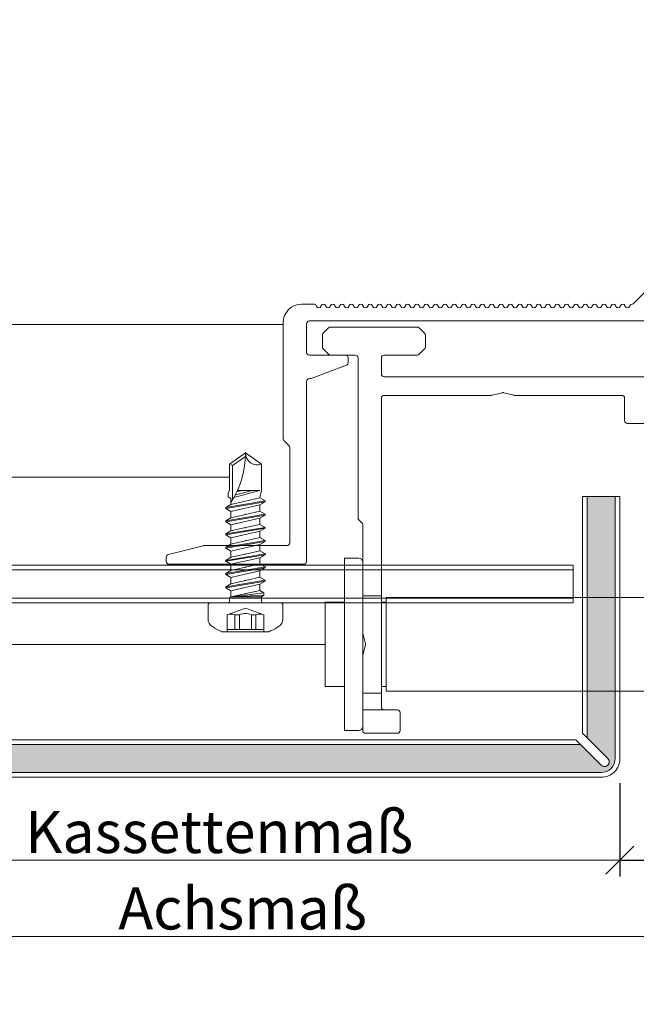
# Model space of a CAD drawing. Units: millimetres. Extents: x -1685 to 10873, y 4 to 6486.
# Drawn here: x 5932 to 5998, y 243 to 348 of the extents above; entities that cross this region are included whole.
import ezdxf

# ---------------------------------------------------------------- set-up
doc = ezdxf.new("R2010")
doc.units = ezdxf.units.MM
doc.linetypes.add('AUSGEZOGEN', pattern=[0])
doc.layers.get('Defpoints').update_dxf_attribs({"lineweight": 5})
for name, color, linetype, lineweight in [('Bemassung', 3, 'Continuous', 5), ('Fassadenbekleidung', 251, 'Continuous', 13), ('Fassadenbekleidung_Schraffur', 251, 'Continuous', 5), ('Fassadenschraube', 163, 'Continuous', 5), ('Legende', 251, 'Continuous', 5), ('Profil-Y', 1, 'Continuous', 13), ('Systemhänger', 11, 'AUSGEZOGEN', 13)]:
    doc.layers.add(name, color=color, linetype=linetype, lineweight=lineweight)
doc.layers.add('Text_DE', color=7, linetype='Continuous')
doc.styles.get("Standard").update_dxf_attribs({"font": 'arial.ttf'})
doc.styles.add('Text-H1.9', font='arial.ttf', dxfattribs={"height": 1.9})
doc.styles.add('Text-H3', font='arial.ttf', dxfattribs={"height": 3})
doc.dimstyles.new('ISO-25', dxfattribs={"dimtxt": 2.5, "dimasz": 3, "dimexe": 1.75, "dimexo": 0.625, "dimtad": 1, "dimtxsty": 'Standard', "dimblk": 'OBLIQUE', "dimcen": 2.5, "dimadec": 0, "dimazin": 0, "dimtfac": 1, "dimtmove": 0, "dimatfit": 3, "dimfxl": 1, "dimarcsym": 0})

# ---------------------------------------------------------------- blocks, each defined once
blk = doc.blocks.new('_Oblique')
at = {"color": 0, "linetype": 'ByBlock', "lineweight": -2}
blk.add_line((-0.5, -0.5), (0.5, 0.5), dxfattribs=at)
blk = doc.blocks.new('*D88')
at = {"layer": 'Bemassung', "color": 0, "lineweight": -2, "transparency": 16777216}
for p, q in [((5996.31, 266.35), (5996.31, 256.37)), ((6006.31, 266.35), (6006.31, 256.37)), ((5996.31, 258.12), (6006.31, 258.12))]:
    blk.add_line(p, q, dxfattribs=at)
at = {"layer": 'Defpoints', "color": 0, "transparency": 16777216}
for p in [(5996.31, 266.97), (6006.31, 266.97), (6006.31, 258.12)]:
    blk.add_point(p, dxfattribs=at)
at = {"layer": 'Bemassung', "color": 0, "lineweight": -2, "transparency": 16777216, "xscale": 3, "yscale": 3, "zscale": 3, "rotation": 180}
blk.add_blockref('_Oblique', (5996.31, 258.12), dxfattribs=at)
at = {"layer": 'Bemassung', "color": 0, "lineweight": -2, "transparency": 16777216, "xscale": 3, "yscale": 3, "zscale": 3}
blk.add_blockref('_Oblique', (6006.31, 258.12), dxfattribs=at)
blk = doc.blocks.new('A$C15660dd0')
at = {"layer": 'Profil-Y'}
for p, q in [((-0.99, 4.41), (-3.51, 1.89)), ((-38.71, 1.8), (-39, 1.8)), ((-37.71, 1.8), (-38.69, 1.8)), ((-37.43, 1.55), (-37.47, 1.65)), ((-36.93, 1.65), (-36.97, 1.55)), ((-36.43, 1.55), (-36.47, 1.65)), ((-35.93, 1.65), (-35.97, 1.55)), ((-35.43, 1.55), (-35.47, 1.65)), ((-34.93, 1.65), (-34.97, 1.55)), ((-34.43, 1.55), (-34.47, 1.65)), ((-33.93, 1.65), (-33.97, 1.55)), ((-33.43, 1.55), (-33.47, 1.65)), ((-32.93, 1.65), (-32.97, 1.55)), ((-32.43, 1.55), (-32.47, 1.65)), ((-31.93, 1.65), (-31.97, 1.55)), ((-31.43, 1.55), (-31.47, 1.65)), ((-30.93, 1.65), (-30.97, 1.55)), ((-30.43, 1.55), (-30.47, 1.65)), ((-29.93, 1.65), (-29.97, 1.55)), ((-29.43, 1.55), (-29.47, 1.65)), ((-28.93, 1.65), (-28.97, 1.55)), ((-28.43, 1.55), (-28.47, 1.65)), ((-27.93, 1.65), (-27.97, 1.55)), ((-27.43, 1.55), (-27.47, 1.65)), ((-26.93, 1.65), (-26.97, 1.55)), ((-26.43, 1.55), (-26.47, 1.65)), ((-25.93, 1.65), (-25.97, 1.55)), ((-25.43, 1.55), (-25.47, 1.65)), ((-24.93, 1.65), (-24.97, 1.55)), ((-24.43, 1.55), (-24.47, 1.65)), ((-23.93, 1.65), (-23.97, 1.55)), ((-23.43, 1.55), (-23.47, 1.65)), ((-22.93, 1.65), (-22.97, 1.55)), ((-22.43, 1.55), (-22.47, 1.65)), ((-21.93, 1.65), (-21.97, 1.55)), ((-21.43, 1.55), (-21.47, 1.65)), ((-20.93, 1.65), (-20.97, 1.55)), ((-20.43, 1.55), (-20.47, 1.65)), ((-19.93, 1.65), (-19.97, 1.55)), ((-19.43, 1.55), (-19.47, 1.65)), ((-18.93, 1.65), (-18.97, 1.55)), ((-18.43, 1.55), (-18.47, 1.65)), ((-17.93, 1.65), (-17.97, 1.55)), ((-17.43, 1.55), (-17.47, 1.65)), ((-16.93, 1.65), (-16.97, 1.55)), ((-16.43, 1.55), (-16.47, 1.65)), ((-15.93, 1.65), (-15.97, 1.55)), ((-15.43, 1.55), (-15.47, 1.65)), ((-14.93, 1.65), (-14.97, 1.55)), ((-14.43, 1.55), (-14.47, 1.65)), ((-13.93, 1.65), (-13.97, 1.55)), ((-13.43, 1.55), (-13.47, 1.65)), ((-12.93, 1.65), (-12.97, 1.55)), ((-12.43, 1.55), (-12.47, 1.65)), ((-11.93, 1.65), (-11.97, 1.55)), ((-11.43, 1.55), (-11.47, 1.65)), ((-10.93, 1.65), (-10.97, 1.55)), ((-10.43, 1.55), (-10.47, 1.65)), ((-9.93, 1.65), (-9.97, 1.55)), ((-9.43, 1.55), (-9.47, 1.65)), ((-8.93, 1.65), (-8.97, 1.55)), ((-8.43, 1.55), (-8.47, 1.65)), ((-7.93, 1.65), (-7.97, 1.55)), ((-7.43, 1.55), (-7.47, 1.65)), ((-6.93, 1.65), (-6.97, 1.55)), ((-6.43, 1.55), (-6.47, 1.65)), ((-5.93, 1.65), (-5.97, 1.55)), ((-5.43, 1.55), (-5.47, 1.65)), ((-4.93, 1.65), (-4.97, 1.55)), ((-4.43, 1.55), (-4.47, 1.65)), ((-3.93, 1.65), (-3.97, 1.55)), ((-38.2, 0), (38.2, 0)), ((-41, -0.2), (-41, -12.58)), ((-38.5, -3.35), (-38.5, -0.3)), ((-34.35, -3.65), (-38.2, -3.65)), ((-34.05, -4.44), (-34.05, -3.95)), ((-34.24, -4.72), (-38, -6.13)), ((-38.2, -6.15), (-38.1, -6.15)), ((-38.5, -25.7), (-38.5, -6.45)), ((-40.39, -13.31), (-40.91, -12.79)), ((-40.3, -13.52), (-40.3, -23.7)), ((-53.27, -24.94), (-49.54, -24.01)), ((-40.6, -24), (-49.46, -24)), ((-53.5, -25.23), (-53.5, -25.7)), ((-53.2, -26), (-38.8, -26))]:
    blk.add_line(p, q, dxfattribs=at)
for centre, radius, start, end in [((-39, -0.2), 2, 90, 180), ((-38.7, 1.55), 0.25, 87.413, 92.587), ((-37.7, 1.55), 0.25, 22.6199, 92.587), ((-37.2, 1.65), 0.25, 202.6199, 337.3801), ((-36.7, 1.55), 0.25, 22.6199, 157.3801), ((-36.2, 1.65), 0.25, 202.6199, 337.3801), ((-35.7, 1.55), 0.25, 22.6199, 157.3801), ((-35.2, 1.65), 0.25, 202.6199, 337.3801), ((-34.7, 1.55), 0.25, 22.6199, 157.3801), ((-34.2, 1.65), 0.25, 202.6199, 337.3801), ((-33.7, 1.55), 0.25, 22.6199, 157.3801), ((-33.2, 1.65), 0.25, 202.6199, 337.3801), ((-32.7, 1.55), 0.25, 22.6199, 157.3801), ((-32.2, 1.65), 0.25, 202.6199, 337.3801), ((-31.7, 1.55), 0.25, 22.6199, 157.3801), ((-31.2, 1.65), 0.25, 202.6199, 337.3801), ((-30.7, 1.55), 0.25, 22.6199, 157.3801), ((-30.2, 1.65), 0.25, 202.6199, 337.3801), ((-29.7, 1.55), 0.25, 22.6199, 157.3801), ((-29.2, 1.65), 0.25, 202.6199, 337.3801), ((-28.7, 1.55), 0.25, 22.6199, 157.3801), ((-28.2, 1.65), 0.25, 202.6199, 337.3801), ((-27.7, 1.55), 0.25, 22.6199, 157.3801), ((-27.2, 1.65), 0.25, 202.6199, 337.3801), ((-26.7, 1.55), 0.25, 22.6199, 157.3801), ((-26.2, 1.65), 0.25, 202.6199, 337.3801), ((-25.7, 1.55), 0.25, 22.6199, 157.3801), ((-25.2, 1.65), 0.25, 202.6199, 337.3801), ((-24.7, 1.55), 0.25, 22.6199, 157.3801), ((-24.2, 1.65), 0.25, 202.6199, 337.3801), ((-23.7, 1.55), 0.25, 22.6199, 157.3801), ((-23.2, 1.65), 0.25, 202.6199, 337.3801), ((-22.7, 1.55), 0.25, 22.6199, 157.3801), ((-22.2, 1.65), 0.25, 202.6199, 337.3801), ((-21.7, 1.55), 0.25, 22.6199, 157.3801), ((-21.2, 1.65), 0.25, 202.6199, 337.3801), ((-20.7, 1.55), 0.25, 22.6199, 157.3801), ((-20.2, 1.65), 0.25, 202.6199, 337.3801), ((-19.7, 1.55), 0.25, 22.6199, 157.3801), ((-19.2, 1.65), 0.25, 202.6199, 337.3801), ((-18.7, 1.55), 0.25, 22.6199, 157.3801), ((-18.2, 1.65), 0.25, 202.6199, 337.3801), ((-17.7, 1.55), 0.25, 22.6199, 157.3801), ((-17.2, 1.65), 0.25, 202.6199, 337.3801), ((-16.7, 1.55), 0.25, 22.6199, 157.3801), ((-16.2, 1.65), 0.25, 202.6199, 337.3801), ((-15.7, 1.55), 0.25, 22.6199, 157.3801), ((-15.2, 1.65), 0.25, 202.6199, 337.3801), ((-14.7, 1.55), 0.25, 22.6199, 157.3801), ((-14.2, 1.65), 0.25, 202.6199, 337.3801), ((-13.7, 1.55), 0.25, 22.6199, 157.3801), ((-13.2, 1.65), 0.25, 202.6199, 337.3801), ((-12.7, 1.55), 0.25, 22.6199, 157.3801), ((-12.2, 1.65), 0.25, 202.6199, 337.3801), ((-11.7, 1.55), 0.25, 22.6199, 157.3801), ((-11.2, 1.65), 0.25, 202.6199, 337.3801), ((-10.7, 1.55), 0.25, 22.6199, 157.3801), ((-10.2, 1.65), 0.25, 202.6199, 337.3801), ((-9.7, 1.55), 0.25, 22.6199, 157.3801), ((-9.2, 1.65), 0.25, 202.6199, 337.3801), ((-8.7, 1.55), 0.25, 22.6199, 157.3801), ((-8.2, 1.65), 0.25, 202.6199, 337.3801), ((-7.7, 1.55), 0.25, 22.6199, 157.3801), ((-7.2, 1.65), 0.25, 202.6199, 337.3801), ((-6.7, 1.55), 0.25, 22.6199, 157.3801), ((-6.2, 1.65), 0.25, 202.6199, 337.3801), ((-5.7, 1.55), 0.25, 22.6199, 157.3801), ((-5.2, 1.65), 0.25, 202.6199, 337.3801), ((-4.7, 1.55), 0.25, 22.6199, 157.3801), ((-4.2, 1.65), 0.25, 202.6199, 337.3801), ((-3.7, 1.55), 0.25, 92.587, 157.3801), ((-3.72, 2.1), 0.3, 272.587, 315), ((-38.2, -0.3), 0.3, 90, 180), ((-38.2, -3.35), 0.3, 180, 270), ((-34.35, -3.95), 0.3, 0, 90), ((-34.35, -4.44), 0.3, 290.556, 0), ((-38.2, -6.45), 0.3, 90, 180), ((-38.1, -5.85), 0.3, 270, 290.556), ((-40.7, -12.58), 0.3, 180, 225), ((-40.6, -13.52), 0.3, 0, 45), ((-49.46, -24.3), 0.3, 90, 104.0362), ((-40.6, -23.7), 0.3, 270, 0), ((-53.2, -25.23), 0.3, 104.0362, 180), ((-53.2, -25.7), 0.3, 180, 270), ((-38.8, -25.7), 0.3, 270, 0)]:
    blk.add_arc(centre, radius, start, end, dxfattribs=at)
blk = doc.blocks.new('A$Cfb80a619')
at = {"layer": 'Systemhänger'}
for p, q in [((-36.14, -0.74), (-36.71, -1.31)), ((-26.67, -0.65), (-35.93, -0.65)), ((-25.89, -1.31), (-26.46, -0.74)), ((-36.8, -1.52), (-36.8, -2.78)), ((-25.8, -2.78), (-25.8, -1.52)), ((-36.71, -2.99), (-36.14, -3.56)), ((-26.46, -3.56), (-25.89, -2.99)), ((-35.93, -3.65), (-33.3, -3.65)), ((-33, -3.95), (-33, -21.03)), ((-30.5, -5.65), (-30.5, -3.95)), ((-30.2, -3.65), (-26.67, -3.65)), ((-1.25, -5.95), (-30.2, -5.95)), ((-30.5, -29.35), (-30.5, -8.25)), ((-30.2, -7.95), (-18.75, -7.95)), ((-18.68, -7.94), (-17.57, -7.66)), ((-17.43, -7.66), (-16.32, -7.94)), ((-16.25, -7.95), (-4.8, -7.95)), ((-4.5, -8.25), (-4.5, -10.65)), ((-4.2, -10.95), (-0.45, -10.95)), ((-32.91, -21.24), (-32.59, -21.56)), ((-32.5, -21.77), (-32.5, -29.35)), ((-34.43, -25.33), (-34.43, -43.77)), ((-32.95, -25.33), (-34.43, -25.33)), ((-32.5, -29.35), (-30.5, -29.35)), ((-32.5, -33.3), (-32.5, -29.35)), ((-30.5, -29.35), (-30.5, -39.75)), ((-36.5, -30.05), (-36.5, -39.05)), ((-36.5, -30.05), (-34.43, -30.05)), ((-30.5, -30.05), (-30, -30.05)), ((-30, -29.55), (-30, -39.55)), ((30, -29.55), (-30, -29.55)), ((-32.5, -33.3), (-32.5, -35.8)), ((-32.21, -34.48), (-32.49, -33.37)), ((-32.49, -35.73), (-32.21, -34.62)), ((-32.5, -39.75), (-32.5, -35.8)), ((-36.5, -39.05), (-34.43, -39.05)), ((-32.5, -39.75), (-32.5, -41.55)), ((-30.5, -39.75), (-32.5, -39.75)), ((-30.5, -39.05), (-30, -39.05)), ((-30.5, -41.25), (-30.5, -39.75)), ((30, -39.55), (-30, -39.55)), ((-32.5, -41.55), (-32.5, -43.75)), ((-32.5, -41.55), (-30.2, -41.55)), ((-28.8, -41.55), (-30.2, -41.55)), ((-28.5, -43.75), (-28.5, -41.85)), ((-32.95, -43.77), (-34.43, -43.77)), ((-32.2, -44.05), (-28.8, -44.05))]:
    blk.add_line(p, q, dxfattribs=at)
for centre, radius, start, end in [((-35.93, -0.95), 0.3, 90, 135), ((-26.67, -0.95), 0.3, 45, 90), ((-36.5, -1.52), 0.3, 135, 180), ((-26.1, -1.52), 0.3, 0, 45), ((-36.5, -2.78), 0.3, 180, 225), ((-26.1, -2.78), 0.3, 315, 0), ((-35.93, -3.35), 0.3, 225, 270), ((-33.3, -3.95), 0.3, 0, 90), ((-30.2, -3.95), 0.3, 90, 180), ((-26.67, -3.35), 0.3, 270, 315), ((-30.2, -5.65), 0.3, 180, 270), ((-30.2, -8.25), 0.3, 90, 180), ((-18.75, -7.65), 0.3, 270, 284.3275), ((-17.5, -7.95), 0.3, 75.6725, 104.3275), ((-16.25, -7.65), 0.3, 255.6725, 270), ((-4.8, -8.25), 0.3, 0, 90), ((-4.2, -10.65), 0.3, 180, 270), ((-32.7, -21.03), 0.3, 180, 225), ((-32.8, -21.77), 0.3, 0, 45), ((-32.95, -25.78), 0.45, 0, 90), ((-30.2, -41.25), 0.3, 180, 270), ((-28.8, -41.85), 0.3, 0, 90), ((-32.95, -43.32), 0.45, 270, 0), ((-32.2, -43.75), 0.3, 180, 270), ((-28.8, -43.75), 0.3, 270, 0)]:
    blk.add_arc(centre, radius, start, end, dxfattribs=at)
for points in [[(-32.49, -33.37), (-32.5, -33.35), (-32.5, -33.32), (-32.5, -33.3)], [(-32.5, -35.8), (-32.5, -35.78), (-32.5, -35.75), (-32.49, -35.73)]]:
    blk.add_open_spline(points, degree=3, dxfattribs=at)
blk.add_open_spline([(-32.21, -34.62), (-32.2, -34.6), (-32.2, -34.57), (-32.2, -34.53), (-32.2, -34.5), (-32.21, -34.48)], degree=3, knots=[0.12837554, 0.12837554, 0.12837554, 0.12837554, 0.13563952, 0.13563952, 0.1429035, 0.1429035, 0.1429035, 0.1429035], dxfattribs=at)
blk = doc.blocks.new('A$C34566c04')
at = {"layer": 'Fassadenbekleidung_Schraffur'}
h = blk.add_hatch(dxfattribs=at)
h.set_pattern_fill('DOTS', color=256, scale=0.4)
h.set_pattern_definition([(0, (-6178.31177, 753.02874), (0.3175, 0.635), [0, -0.635])])
h.paths.add_polyline_path([(-4.21, -26.5), (-85.7, -26.5), (-85.7, -29.5), (-2, -29.5, 0.414214), (-0.5, -28), (-0.5, 0), (-3.5, 0), (-3.5, -25.79), (-1.29, -28, -1), (-2, -28.71)])
at = {"layer": 'Fassadenbekleidung', "flags": 128}
for points in [[(-0.5, 0), (-0.5, -28, -0.414214), (-2, -29.5), (-85.7, -29.5)], [(-85.7, -30), (-2, -30, 0.414214), (0, -28), (0, 0), (-4, 0), (-4, -25.29), (-1.29, -28, -1), (-2, -28.71), (-4.71, -26), (-85.7, -26)]]:
    blk.add_lwpolyline(points, format="xyb", dxfattribs=at)
for points in [[(-3.5, 0), (-3.5, -25.79)], [(-4.21, -26.5), (-85.7, -26.5)]]:
    blk.add_lwpolyline(points, dxfattribs=at)
blk = doc.blocks.new('A$Ca86135b0')
at = {"layer": 'Fassadenschraube', "linetype": 'ByBlock', "lineweight": -2}
for p, q in [((-0.25, 4), (-1.71, 4)), ((0, -3.75), (0, 3.75)), ((-3.1, -2.49), (-3.1, 2.49)), ((1.28, 1.55), (1.6, 2.11)), ((1.7, 2.11), (1.6, 2.11)), ((2.31, -2.11), (1.6, 2.11)), ((2.03, 1.55), (1.7, 2.11)), ((2.41, -2.11), (1.7, 2.11)), ((2.69, 1.55), (3.01, 2.11)), ((3.11, 2.11), (3.01, 2.11)), ((3.72, -2.11), (3.01, 2.11)), ((3.44, 1.55), (3.11, 2.11)), ((3.82, -2.11), (3.11, 2.11)), ((4.1, 1.55), (4.42, 2.11)), ((4.52, 2.11), (4.42, 2.11)), ((5.13, -2.11), (4.42, 2.11)), ((4.85, 1.55), (4.52, 2.11)), ((5.23, -2.11), (4.52, 2.11)), ((5.51, 1.55), (5.83, 2.11)), ((5.93, 2.11), (5.83, 2.11)), ((6.54, -2.11), (5.83, 2.11)), ((6.26, 1.55), (5.93, 2.11)), ((6.64, -2.11), (5.93, 2.11)), ((6.92, 1.55), (7.24, 2.11)), ((7.34, 2.11), (7.24, 2.11)), ((7.95, -2.11), (7.24, 2.11)), ((7.67, 1.55), (7.34, 2.11)), ((8.05, -2.11), (7.34, 2.11)), ((8.33, 1.55), (8.65, 2.11)), ((8.75, 2.11), (8.65, 2.11)), ((9.36, -2.11), (8.65, 2.11)), ((9.08, 1.55), (8.75, 2.11)), ((9.46, -2.11), (8.75, 2.11)), ((9.74, 1.55), (10.06, 2.11)), ((10.77, -2.11), (10.06, 2.11)), ((10.16, 2.11), (10.06, 2.11)), ((10.49, 1.55), (10.16, 2.11)), ((10.87, -2.11), (10.16, 2.11)), ((-1.3, 1.97), (-3.1, 1.97)), ((-2.85, -1.97), (-2.85, 1.97)), ((-1.3, 1.12), (-2.85, 1.12)), ((-0.58, 0), (-1.3, 1.97)), ((-1.3, 0.64), (-1.3, 1.12)), ((0.55, 1.69), (0.2, 1.69)), ((0.64, 1.55), (0.55, 1.69)), ((1.28, 1.55), (0.62, 1.55)), ((0.64, -1.7), (0.64, 1.55)), ((0.8, -1.97), (0.64, 1.55)), ((1.06, -1.97), (0.64, 1.55)), ((1.3, -1.55), (0.64, 1.55)), ((1.99, -1.55), (1.28, 1.55)), ((2.38, 0), (2.03, 1.55)), ((2.69, 1.55), (2.03, 1.55)), ((3.4, -1.55), (2.69, 1.55)), ((3.79, 0), (3.44, 1.55)), ((4.1, 1.55), (3.44, 1.55)), ((4.81, -1.55), (4.1, 1.55)), ((5.2, 0), (4.85, 1.55)), ((5.51, 1.55), (4.85, 1.55)), ((6.22, -1.55), (5.51, 1.55)), ((6.61, 0), (6.26, 1.55)), ((6.92, 1.55), (6.26, 1.55)), ((7.63, -1.55), (6.92, 1.55)), ((8.33, 1.55), (7.67, 1.55)), ((8.02, 0), (7.67, 1.55)), ((9.04, -1.55), (8.33, 1.55)), ((9.43, 0), (9.08, 1.55)), ((9.74, 1.55), (9.08, 1.55)), ((10.45, -1.55), (9.74, 1.55)), ((10.84, 0), (10.49, 1.55)), ((11.15, 1.55), (10.49, 1.55)), ((14.65, 1.4), (10.94, 1.4)), ((11.15, 1.55), (11.31, 1.83)), ((12, -1.54), (11.24, 1.23)), ((11.74, 1.83), (11.31, 1.83)), ((12, -0.74), (11.51, 1.08)), ((12, 1.7), (11.74, 1.83)), ((14.81, 1.7), (12, 1.7)), ((14.65, 1.4), (14.81, 1.7)), ((15.63, 0), (14.65, 1.4)), ((16, 0), (14.81, 1.7)), ((-1.3, 0.64), (-2.85, 0.64)), ((-1.3, -1.97), (-0.58, 0)), ((2.73, -1.55), (2.38, 0)), ((4.14, -1.55), (3.79, 0)), ((5.55, -1.55), (5.2, 0)), ((6.96, -1.55), (6.61, 0)), ((8.37, -1.55), (8.02, 0)), ((9.78, -1.55), (9.43, 0)), ((11.19, -1.55), (10.84, 0)), ((12, 0.25), (11.89, 0.9)), ((12, -1.54), (12, 0.85)), ((14.81, -1.7), (16, 0)), ((-1.3, -0.64), (-2.85, -0.64)), ((-1.3, -1.12), (-1.3, -0.64)), ((-1.3, -1.97), (-3.1, -1.97)), ((-1.3, -1.12), (-2.85, -1.12)), ((0.64, -1.7), (0.2, -1.7)), ((0.8, -1.97), (0.64, -1.7)), ((1.06, -1.97), (0.8, -1.97)), ((1.06, -1.97), (1.3, -1.55)), ((1.99, -1.55), (1.32, -1.55)), ((2.31, -2.11), (1.99, -1.55)), ((2.41, -2.11), (2.73, -1.55)), ((3.4, -1.55), (2.73, -1.55)), ((3.72, -2.11), (3.4, -1.55)), ((3.82, -2.11), (4.14, -1.55)), ((4.81, -1.55), (4.14, -1.55)), ((5.13, -2.11), (4.81, -1.55)), ((5.23, -2.11), (5.55, -1.55)), ((6.22, -1.55), (5.55, -1.55)), ((6.54, -2.11), (6.22, -1.55)), ((6.64, -2.11), (6.96, -1.55)), ((7.63, -1.55), (6.96, -1.55)), ((7.95, -2.11), (7.63, -1.55)), ((8.05, -2.11), (8.37, -1.55)), ((9.04, -1.55), (8.37, -1.55)), ((9.36, -2.11), (9.04, -1.55)), ((9.46, -2.11), (9.78, -1.55)), ((10.45, -1.55), (9.78, -1.55)), ((10.77, -2.11), (10.45, -1.55)), ((10.87, -2.11), (11.19, -1.55)), ((12, -1.7), (11.19, -1.55)), ((14.81, -1.7), (12, -1.7)), ((2.41, -2.11), (2.31, -2.11)), ((3.82, -2.11), (3.72, -2.11)), ((5.23, -2.11), (5.13, -2.11)), ((6.64, -2.11), (6.54, -2.11)), ((8.05, -2.11), (7.95, -2.11)), ((9.46, -2.11), (9.36, -2.11)), ((10.87, -2.11), (10.77, -2.11)), ((-0.25, -4), (-1.71, -4))]:
    blk.add_line(p, q, dxfattribs=at)
for centre, radius, start, end in [((2.9, 0), 6.5, 146.9443, 157.4756), ((-1.71, 3), 1, 90, 146.9443), ((-0.25, 3.75), 0.25, 0, 90), ((-2.47, 1.55), 1.25, 340, 20), ((0.2, 1.89), 0.2, 180, 270), ((16, 9.84), 9.84, 237.3966, 270), ((-2.54, 0), 1.4, 332.7652, 27.2348), ((16, -1.27), 1.27, 90, 200), ((-2.47, -1.55), 1.25, 340, 20), ((0.2, -1.89), 0.2, 90, 180), ((2.9, 0), 6.5, 202.5244, 213.0557), ((-1.71, -3), 1, 213.0557, 270), ((-0.25, -3.75), 0.25, 270, 0)]:
    blk.add_arc(centre, radius, start, end, dxfattribs=at)
for p in [(-3.1, 2.49), (3.11, 2.11), (4.51, 2.11), (3.44, 1.55), (4.85, 1.55), (10.7, 1.55), (0.97, 0), (2.38, 0), (3.79, 0), (5.2, 0), (6.61, 0), (8.02, 0), (9.43, 0), (16, 0), (16, 0), (-3.1, -2.49), (3.82, -2.11), (5.23, -2.11)]:
    blk.add_point(p, dxfattribs=at)

msp = doc.modelspace()

# ---------------------------------------------------------------- linework, layer by layer
at = {"layer": 'Bemassung'}
for points in [[(5996.312, 258.124), (5910.611, 258.124)], [(6001.312, 249.953), (5910.611, 249.953)]]:
    msp.add_lwpolyline(points, dxfattribs=at)
at = {"layer": 'Fassadenbekleidung', "flags": 128}
for points in [[(5910.611, 289.621), (5991.312, 289.621), (5991.312, 285.621), (5910.611, 285.621)], [(5910.611, 289.121), (5991.312, 289.121), (5991.312, 286.121), (5910.611, 286.121)]]:
    msp.add_lwpolyline(points, dxfattribs=at)
at = {"layer": 'Legende'}
for points in [[(5910.611, 315.328), (5960.312, 315.328)], [(5910.611, 299.026), (5954.58, 299.026)], [(5910.611, 281.171), (5964.812, 281.171)]]:
    msp.add_lwpolyline(points, dxfattribs=at)

# ---------------------------------------------------------------- block references
at = {"layer": 'Fassadenbekleidung'}
msp.add_blockref('A$C34566c04', (5996.312, 296.971), dxfattribs=at)
at = {"layer": 'Fassadenschraube', "rotation": 90}
msp.add_blockref('A$Ca86135b0', (5956.28, 285.621), dxfattribs=at)
at = {"layer": 'Profil-Y'}
msp.add_blockref('A$C15660dd0', (6001.312, 315.721), dxfattribs=at)
at = {"layer": 'Systemhänger'}
msp.add_blockref('A$Cfb80a619', (6001.312, 315.721), dxfattribs=at)

# ---------------------------------------------------------------- texts
at = {"layer": 'Text_DE', "insert": (918.327, 859.061), "char_height": 42.75, "attachment_point": 1, "style": 'Text-H1.9'}
msp.add_mtext_dynamic_manual_height_columns('\\pi80.0813;SPIDI   ist ein eingetragenes Warenzeichen der Slavonia Baubedarf GmbH Wien. "Schematische Darstellung" Dieses Dokument stellt\\P\\pi14.95025;KEINE Verlegeanleitung (Montageanleitung) dar, sondern dient der bloßen Veranschaulichung des Produkts. Das gilt insbesondere für alle\\P\\pi49.31647;bildlichen Darstellungen. Sie sind ausschließlich beispielhaft und begründen keine Haftung bzw. stellen keine Grundlage für Gewährleis-\\P\\pi39.6496;tungs- oder sonstige Ansprüche dar. Vor der Montage ist (unbedingt) Rücksprache mit unseren Technikern zu halten, um eine ordnungs-\\P\\pi83.15779;gemäße und fachgerechte Montage sicherstellen zu können. Produktänderungen im Sinne des technischen Fortschrittes vorbehalten.\\P\\pi214.04686;Druckfehler und Irrtümer vorbehalten. Es gelten unsere allgemeinen Geschäftsbedingungen. (c) Slavonia Baubedarf GmbH.', width=3691.5284, gutter_width=1, heights=[0], dxfattribs=at)
at = {"layer": 'Text_DE', "color": 3, "char_height": 4.5, "attachment_point": 5, "style": 'Text-H3'}
for s, insert in [('Kassettenmaß', (5953.462, 261.124)), ('Achsmaß', (5955.962, 252.953))]:
    msp.add_mtext_dynamic_manual_height_columns(s, width=10.27647, gutter_width=1, heights=[0], dxfattribs=dict(at, insert=insert))

# ---------------------------------------------------------------- dimensions: what is measured, and where the dimension line sits
at = {"layer": 'Bemassung'}
dim = msp.add_linear_dim(base=(6006.312, 258.124), p1=(5996.312, 266.971), p2=(6006.312, 266.971), angle=180, text=' ', dimstyle='ISO-25', dxfattribs=at)
dim.commit()
dim.dimension.update_dxf_attribs({"geometry": '*D88', "text_midpoint": (6001.312, 258.124), "dimtype": 160})

doc.saveas('drawing.dxf')
